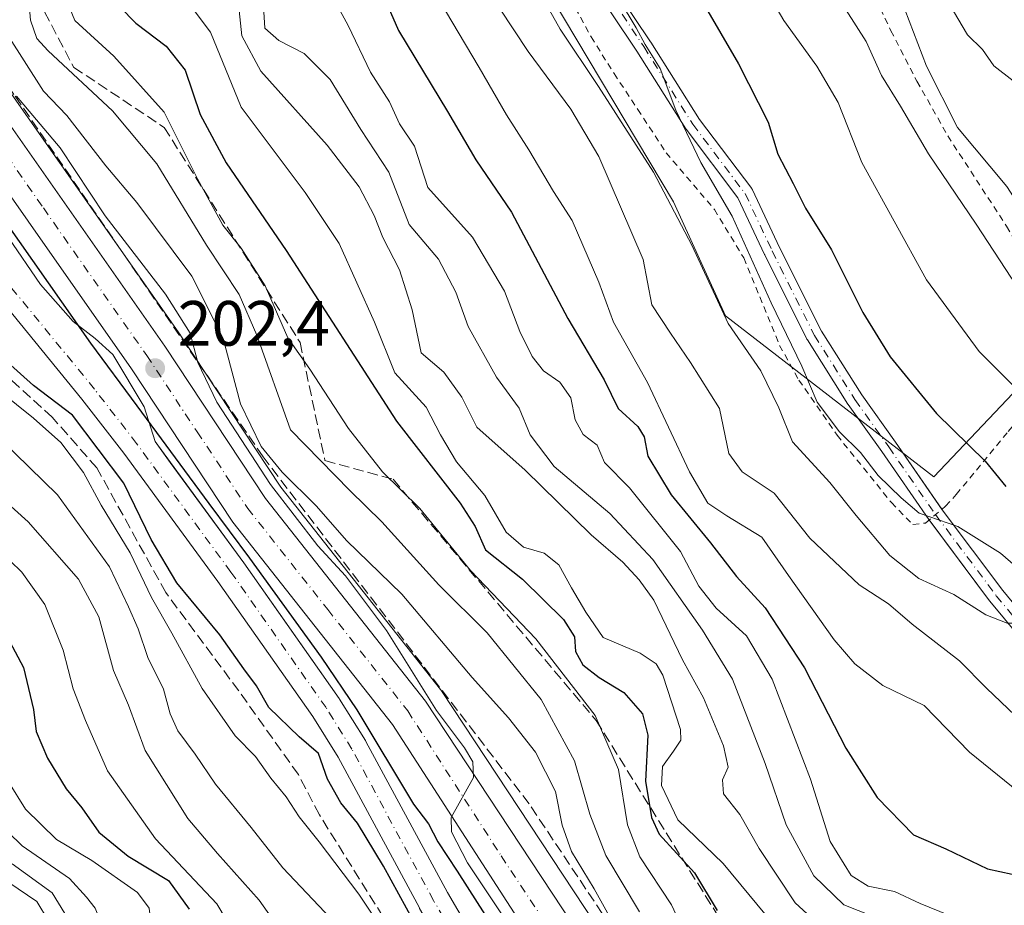
# Model space of a CAD drawing. Units: metres. Extents: x 579728 to 583161, y 4765911 to 4768265.
# Drawn here: x 581825 to 581979, y 4766802 to 4766940 of the extents above; entities that cross this region are included whole.
import ezdxf

# ---------------------------------------------------------------- set-up
doc = ezdxf.new("R2010")
doc.units = ezdxf.units.M
doc.header["$MEASUREMENT"] = 0
for name, pattern in [('DGN Style 2', [1.648017, 0.98881, -0.659207]), ('DGN Style 3', [2.307223, 1.648017, -0.659207]), ('DGN Style 4', [2.638475, 1.318413, -0.659207, 0.001648, -0.659207])]:
    doc.linetypes.add(name, pattern=pattern)
for name, color, linetype, lineweight in [('Alambrada', 7, 'DGN Style 2', 0), ('Arbolado forestal CxS', 92, 'Continuous', 0), ('Camino Cxs', 7, 'Continuous', 0), ('Camino eje', 30, 'DGN Style 4', 13), ('Carretera de calzada única Cxs', 7, 'Continuous', 13), ('Carretera de calzada única eje', 7, 'DGN Style 4', 0), ('Corriente artificial lineal', 4, 'DGN Style 3', 13), ('Corriente natural Cxs', 4, 'Continuous', 13), ('Corriente natural eje', 4, 'DGN Style 4', 0), ('Curva de nivel maestra', 30, 'Continuous', 30), ('Curva de nivel normal', 30, 'Continuous', 0), ('Núcleo urbano CxS', 7, 'Continuous', 0), ('Pastizal CxS', 92, 'Continuous', 0), ('Punto de cota en terreno', 7, 'Continuous', 0), ('Rótulo de punto de cota en terreno', 7, 'Continuous', 0), ('Suelo desnudo CxS', 253, 'Continuous', 0), ('Talud superficial', 30, 'DGN Style 3', 0)]:
    doc.layers.add(name, color=color, linetype=linetype, lineweight=lineweight)
doc.styles.add('Style-Arial', font='txt')

# ---------------------------------------------------------------- blocks, each defined once
blk = doc.blocks.new('5PATER')
at = {"layer": 'Punto de cota en terreno', "linetype": 'Continuous', "lineweight": 0}
h = blk.add_hatch(color=51, dxfattribs=at)
edge = h.paths.add_edge_path()
edge.add_ellipse((0, 0), major_axis=(-0.11, -0.111), ratio=0.999422, start_angle=0, end_angle=360)

msp = doc.modelspace()

# ---------------------------------------------------------------- linework, layer by layer
at = {"layer": 'Alambrada', "color": 7, "linetype": 'DGN Style 2', "lineweight": 0}
for points in [[(581932.3701, 4767040.5401, 310.2045), (581934.0401, 4767038.9301, 310.1637), (581937.0801, 4767030.7001, 312.1597), (581938.4801, 4767023.4201, 312.5715), (581941.2401, 4767006.9401, 309.3669), (581944.5701, 4766984.7701, 304.5988), (581946.2101, 4766977.1001, 301.1721), (581948.6001, 4766969.2601, 298.6853), (581953.8501, 4766954.0601, 297.6794), (581961.1201, 4766938.7001, 297.4147), (581965.2101, 4766930.7701, 295.4417), (581970.0401, 4766922.2201, 293.2476), (581979.2401, 4766908.0601, 294.5209), (581986.3701, 4766895.4201, 290.6206), (581989.2901, 4766888.9301, 289.3281)], [(581905.3701, 4766953.8201, 273.3317), (581914.1701, 4766937.7401, 272.707), (581917.7601, 4766931.9801, 272.8293), (581921.4801, 4766926.3801, 271.0224), (581925.9201, 4766919.5801, 269.6182), (581933.4801, 4766910.7001, 270.1933), (581938.0801, 4766903.1001, 272.9157), (581943.6901, 4766889.4101, 270.9255), (581946.6901, 4766883.9801, 272.2433), (581952.6901, 4766875.3401, 271.6531), (581961.2101, 4766864.7701, 275.3845), (581964.5701, 4766861.3401, 274.5821), (581966.5601, 4766861.5801, 272.5846), (581969.6901, 4766864.2201, 273.3231), (581971.3701, 4766866.0601, 275.2537), (581979.4801, 4766875.9001, 286.237), (581989.1201, 4766887.0201, 289.2358), (581989.2901, 4766888.9301, 289.3281)]]:
    msp.add_polyline3d(points, dxfattribs=at)
at = {"layer": 'Arbolado forestal CxS', "color": 92, "linetype": 'Continuous', "lineweight": 0}
for points in [[(581883.7593, 4767025.3963, 264.5086), (581878.1119, 4766998.7479, 260.0451), (581883.3995, 4766977.5969, 259.8491), (581902.4353, 4766953.2731, 265.5161), (581927.0727, 4766911.8991, 264.8852), (581935.2185, 4766894.0505, 264.3422), (581967.8469, 4766868.8099, 271.7685), (581988.8163, 4766890.9361, 285.2561), (582001.6311, 4766885.1129, 288.1097), (582026.0957, 4766878.1255, 291.9017), (582044.7349, 4766873.4661, 293.1135), (582027.2605, 4766855.9985, 280.4934), (582008.6203, 4766837.3663, 266.5907), (582008.6199, 4766814.0747, 258.8737), (582009.4039, 4766813.5707, 258.8214), (582085.5089, 4766810.5789, 256.9135)], [(581902.4353, 4766953.2731, 265.5161), (581927.0727, 4766911.8991, 264.8852), (581935.2185, 4766894.0505, 264.3422), (581967.8469, 4766868.8099, 271.7685), (581988.8163, 4766890.9361, 285.2561), (582001.6311, 4766885.1129, 288.1097), (582026.0957, 4766878.1255, 291.9017), (582044.7349, 4766873.4661, 293.1135), (582027.2605, 4766855.9985, 280.4934), (582008.6203, 4766837.3663, 266.5907), (582008.6199, 4766814.0747, 258.8737), (582009.4039, 4766813.5707, 258.8214), (582085.5089, 4766810.5789, 256.9135), (582071.4227, 4766800.5225, 247.7413), (582055.1105, 4766784.2171, 232.6933), (582037.3715, 4766781.9705, 234.4199), (582017.8253, 4766756.2643, 224.9576), (582027.1471, 4766724.8169, 205.9183)], [(581973.5733, 4766726.0799, 207.6247), (581963.2967, 4766736.4355, 207.8517), (581942.3523, 4766759.9633, 208.9933), (581927.0127, 4766780.3203, 208.7588), (581890.7445, 4766835.3119, 206.2765), (581890.5945, 4766835.5193, 206.2893), (581865.5929, 4766867.1801, 207.7695), (581849.9027, 4766890.9145, 204.0341), (581849.8573, 4766890.9813, 204.0219), (581816.5785, 4766938.4911, 204.9651), (581810.7285, 4766947.2955, 203.8082)], [(581810.7285, 4766947.2955, 203.8082), (581816.5785, 4766938.4911, 204.9651), (581849.8573, 4766890.9813, 204.0219), (581849.9027, 4766890.9145, 204.0341), (581865.5929, 4766867.1801, 207.7695), (581890.5945, 4766835.5193, 206.2893), (581890.7445, 4766835.3119, 206.2765), (581927.0127, 4766780.3203, 208.7588), (581942.3523, 4766759.9633, 208.9933), (581963.2967, 4766736.4355, 207.8517), (581973.5733, 4766726.0799, 207.6247), (581974.6903, 4766725.0871, 207.6567)], [(581818.476, 4766900.476, 197.4629), (581834.4344, 4766880.9923, 197.5561), (581840.9843, 4766872.5441, 198.2988), (581855.7283, 4766852.4432, 197.5904), (581870.5651, 4766831.279, 198.1172), (581874.5367, 4766824.9147, 198.5786), (581887.2796, 4766801.2835, 199.4747), (581887.3198, 4766801.212, 199.4815), (581899.9972, 4766779.6327, 199.4058), (581903.3109, 4766773.5137, 200.1505), (581904.34, 4766769.86, 200.3692), (581904.3937, 4766765.8024, 200.8987), (581906.398, 4766761.8368, 200.3392), (581908.0051, 4766759.4406, 200.4524), (581909.5151, 4766757.2879, 200.9358), (581910.0101, 4766756.4701, 201.1003), (581912.0129, 4766754.6217, 200.7533), (581925.4501, 4766742.2201, 201.1916), (581931.5601, 4766734.3001, 202.3303), (581934.4801, 4766731.7801, 202.3144), (581946.8001, 4766723.1801, 202.2776)], [(581818.476, 4766900.476, 197.4629), (581834.4344, 4766880.9923, 197.5561), (581840.9843, 4766872.5441, 198.2988), (581855.7283, 4766852.4432, 197.5904), (581870.5651, 4766831.279, 198.1172), (581874.5367, 4766824.9147, 198.5786), (581887.2796, 4766801.2835, 199.4747), (581887.3198, 4766801.212, 199.4815), (581899.9972, 4766779.6327, 199.4058), (581903.3109, 4766773.5137, 200.1505), (581904.34, 4766769.86, 200.3692), (581904.3937, 4766765.8024, 200.8987), (581906.398, 4766761.8368, 200.3392), (581908.0051, 4766759.4406, 200.4524), (581909.5151, 4766757.2879, 200.9358), (581910.0101, 4766756.4701, 201.1003), (581912.0129, 4766754.6217, 200.7533), (581925.4501, 4766742.2201, 201.1916), (581931.5601, 4766734.3001, 202.3303), (581934.4801, 4766731.7801, 202.3144), (581946.8001, 4766723.1801, 202.2776)]]:
    msp.add_polyline3d(points, dxfattribs=at)
at = {"layer": 'Camino Cxs', "color": 7, "linetype": 'Continuous', "lineweight": 0}
for points in [[(581915.5997, 4766948.7821, 270.7906), (581923.4989, 4766936.9333, 271.9769), (581923.5171, 4766936.9055, 271.9866), (581931.1603, 4766924.7813, 271.3319), (581939.3293, 4766913.9773, 272.0239), (581939.4183, 4766913.8433, 272.0279), (581939.4685, 4766913.7469, 272.0246), (581943.6953, 4766904.7651, 271.8057), (581950.2739, 4766891.6077, 272.1593), (581956.5697, 4766881.6397, 272.2886), (581961.8455, 4766874.2531, 272.2696), (581969.1739, 4766863.6539, 272.8533), (581978.6495, 4766850.9931, 270.8093), (581985.4867, 4766842.7095, 269.38)], [(581915.5997, 4766948.7821, 270.7906), (581923.4989, 4766936.9333, 271.9769), (581923.5171, 4766936.9055, 271.9866), (581931.1603, 4766924.7813, 271.3319), (581939.3293, 4766913.9773, 272.0239), (581939.4183, 4766913.8433, 272.0279), (581939.4685, 4766913.7469, 272.0246), (581943.6953, 4766904.7651, 271.8057), (581950.2739, 4766891.6077, 272.1593), (581956.5697, 4766881.6397, 272.2886), (581961.8455, 4766874.2531, 272.2696), (581969.1168, 4766863.7365, 272.8431)], [(581983.5071, 4766841.0233, 266.8564), (581976.6245, 4766849.3619, 269.5659), (581976.5863, 4766849.4105, 269.5884), (581967.0777, 4766862.1157, 272.1565), (581967.0493, 4766862.1553, 272.193), (581959.7183, 4766872.7583, 271.9925), (581954.4325, 4766880.1585, 271.6335), (581954.3911, 4766880.2199, 271.6334), (581948.0411, 4766890.2741, 271.3873), (581948.0143, 4766890.3183, 271.3832), (581947.9775, 4766890.3869, 271.378), (581941.3627, 4766903.6161, 271.5723), (581941.3493, 4766903.6441, 271.5761), (581937.1737, 4766912.5173, 270.9099), (581929.0531, 4766923.2573, 270.8383), (581928.9905, 4766923.3481, 270.8362), (581921.3265, 4766935.5049, 272.9393), (581913.3981, 4766947.3975, 270.2628)], [(581967.1231, 4766862.055, 272.0986), (581967.0777, 4766862.1157, 272.1565), (581967.0493, 4766862.1553, 272.193), (581959.7183, 4766872.7583, 271.9925), (581954.4325, 4766880.1585, 271.6335), (581954.3911, 4766880.2199, 271.6334), (581948.0411, 4766890.2741, 271.3873), (581948.0143, 4766890.3183, 271.3832), (581947.9775, 4766890.3869, 271.378), (581941.3627, 4766903.6161, 271.5723), (581941.3493, 4766903.6441, 271.5761), (581937.1737, 4766912.5173, 270.9099), (581929.0531, 4766923.2573, 270.8383), (581928.9905, 4766923.3481, 270.8362), (581921.3265, 4766935.5049, 272.9393), (581913.3981, 4766947.3975, 270.2628)], [(581969.1168, 4766863.7365, 272.8431), (581969.1739, 4766863.6539, 272.8533), (581978.6495, 4766850.9931, 270.8093), (581985.4867, 4766842.7095, 269.38), (581993.4783, 4766834.0241, 263.4452), (582004.3237, 4766823.1477, 262.5053), (582011.3941, 4766819.3487, 262.3957), (582017.1775, 4766816.9069, 261.442), (582027.6997, 4766814.6633, 260.7988), (582037.5649, 4766813.6573, 267.7931), (582042.4151, 4766813.4425, 265.769), (582055.6577, 4766814.5407, 258.769), (582055.7271, 4766814.5445, 258.7673), (582064.4421, 4766814.7995, 260.1967), (582064.4911, 4766814.8001, 260.2102), (582074.0619, 4766814.6399, 261.9365), (582074.1663, 4766814.6339, 261.9473), (582082.3663, 4766813.8339, 260.0991), (582082.4659, 4766813.8203, 260.0429), (582082.5709, 4766813.7973, 260.0206), (582091.6909, 4766811.3973, 261.2987), (582091.8129, 4766811.3587, 261.3382), (582108.7009, 4766804.9557, 262.3879)], [(581983.5071, 4766841.0233, 266.8564), (581976.6245, 4766849.3619, 269.5659), (581976.5863, 4766849.4105, 269.5884), (581967.1231, 4766862.055, 272.0986)]]:
    msp.add_polyline3d(points, dxfattribs=at)
at = {"layer": 'Camino eje', "color": 30, "linetype": 'DGN Style 4', "lineweight": 13}
msp.add_polyline3d([(581914.4797, 4766948.1185, 270.4677), (581922.4173, 4766936.2121, 272.2344), (581930.0901, 4766924.0413, 271.06), (581938.2923, 4766913.1933, 271.417), (581942.5255, 4766904.1975, 271.2702), (581949.1401, 4766890.9683, 271.7485), (581955.4903, 4766880.9141, 271.9403), (581960.7819, 4766873.5057, 272.0856), (581968.1185, 4766862.8945, 272.1391), (581977.6271, 4766850.1893, 269.6631), (581984.5063, 4766841.8549, 267.949), (581992.5393, 4766833.1247, 263.0476), (582003.5389, 4766822.0935, 261.9203), (582010.8323, 4766818.1747, 262.0199), (582016.7855, 4766815.6611, 261.6867), (582027.4975, 4766813.3771, 260.3013), (582037.4701, 4766812.3601, 269.1598), (582042.4401, 4766812.1401, 267.0091), (582055.7651, 4766813.2451, 258.3345), (582064.4801, 4766813.5001, 260.0997), (582074.0401, 4766813.3401, 262.3076), (582082.2401, 4766812.5401, 259.5559), (582091.3601, 4766810.1401, 261.1693), (582108.2401, 4766803.7401, 262.0847)], dxfattribs=at)
at = {"layer": 'Carretera de calzada única Cxs', "color": 7, "linetype": 'Continuous', "lineweight": 13}
for points in [[(581912.3801, 4766784.5701, 206.2291), (581883.0901, 4766830.0001, 205.7868), (581858.0401, 4766861.7201, 203.2635), (581842.1801, 4766885.7201, 201.534), (581809.7801, 4766932.0201, 200.1648), (581802.8301, 4766942.3401, 200.1379), (581795.7801, 4766955.2301, 204.9995), (581782.7401, 4766981.9101, 199.6373), (581772.3001, 4767004.6001, 199.9004), (581762.9301, 4767024.0001, 200.7541), (581760.3501, 4767028.8101, 200.5546), (581757.8001, 4767032.0401, 199.7403), (581753.7501, 4767035.7301, 199.7305), (581749.0701, 4767038.5901, 199.7008), (581707.6501, 4767051.5601, 201.3471), (581665.7101, 4767066.2601, 201.7023), (581646.4701, 4767073.2601, 200.6915), (581633.3401, 4767078.8801, 203.8579)], [(581808.1601, 4766945.7401, 204.333), (581814.1001, 4766936.8001, 205.3697), (581847.4001, 4766889.2601, 209.5765), (581863.1601, 4766865.4201, 206.345), (581888.2401, 4766833.6601, 207.1996), (581924.5601, 4766778.5901, 207.9817), (581940.0301, 4766758.0601, 208.2079), (581961.1101, 4766734.3801, 207.7122), (581971.5101, 4766723.9001, 207.6489), (581973.2201, 4766722.3801, 207.6347), (581968.8705, 4766722.1405, 207.2338), (581964.6901, 4766721.9201, 206.7776), (581956.5201, 4766730.0601, 207.5325), (581944.4601, 4766742.6401, 207.7013), (581920.9601, 4766772.3901, 206.3701), (581912.3801, 4766784.5701, 206.2291), (581883.0901, 4766830.0001, 205.7868), (581858.0401, 4766861.7201, 203.2635), (581842.1801, 4766885.7201, 201.534), (581809.7801, 4766932.0201, 200.1648), (581802.8301, 4766942.3401, 200.1379)], [(581808.1601, 4766945.7401, 204.333), (581814.1001, 4766936.8001, 205.3697), (581847.4001, 4766889.2601, 209.5765), (581863.1601, 4766865.4201, 206.345), (581888.2401, 4766833.6601, 207.1996), (581924.5601, 4766778.5901, 207.9817), (581940.0301, 4766758.0601, 208.2079), (581961.1101, 4766734.3801, 207.7122), (581971.5101, 4766723.9001, 207.6489), (581973.2201, 4766722.3801, 207.6347)]]:
    msp.add_polyline3d(points, dxfattribs=at)
at = {"layer": 'Carretera de calzada única eje', "color": 7, "linetype": 'DGN Style 4', "lineweight": 0}
msp.add_polyline3d([(581805.2801, 4766944.3501, 201.6755), (581808.2601, 4766939.8801, 201.3595), (581811.7301, 4766934.7201, 201.3021), (581828.3801, 4766910.9501, 204.5023), (581844.5801, 4766887.8001, 204.5109), (581852.4601, 4766875.8801, 204.587), (581860.3901, 4766863.8801, 203.997), (581872.9201, 4766848.0201, 204.353), (581885.4501, 4766832.1401, 205.3338), (581900.1001, 4766809.4201, 205.5022), (581918.2601, 4766781.8901, 206.6404), (581922.5501, 4766775.8001, 206.7244), (581930.2801, 4766765.5301, 207.0758), (581942.0301, 4766750.6601, 207.4086), (581952.5701, 4766738.8201, 207.6485), (581958.6001, 4766732.5301, 207.7329), (581963.8001, 4766727.2901, 207.7625), (581968.8705, 4766722.1405, 207.2338)], dxfattribs=at)
at = {"layer": 'Corriente artificial lineal', "color": 4, "linetype": 'DGN Style 3', "lineweight": 13}
msp.add_polyline3d([(581916.7409, 4766757.0481, 200.2822), (581910.9573, 4766754.08, 201.4303), (581908.4173, 4766756.0644, 201.8347), (581903.6901, 4766761.1001, 202.4496), (581886.4531, 4766792.1002, 203.9298), (581871.613, 4766815.8729, 202.5028), (581868.3204, 4766822.1687, 201.8636), (581858.9893, 4766835.2803, 201.2291), (581847.5592, 4766850.6791, 201.9456), (581836.7642, 4766870.2054, 202.2364), (581829.7792, 4766878.1429, 201.7374), (581821.7463, 4766885.4693, 200.63), (581798.4001, 4766913.8701, 202.9098), (581788.5001, 4766929.7201, 199.7305), (581780.0801, 4766940.4501, 201.8837)], dxfattribs=at)
at = {"layer": 'Corriente natural Cxs', "color": 4, "linetype": 'Continuous', "lineweight": 13}
for points in [[(581908.0051, 4766759.4406, 200.4524), (581906.398, 4766761.8368, 200.3392), (581904.3937, 4766765.8024, 200.8987), (581904.34, 4766769.86, 200.3692), (581903.3109, 4766773.5137, 200.1505), (581899.9972, 4766779.6327, 199.4058), (581887.3198, 4766801.212, 199.4815), (581887.2796, 4766801.2835, 199.4747), (581874.5367, 4766824.9147, 198.5786), (581870.5651, 4766831.279, 198.1172), (581855.7283, 4766852.4432, 197.5904), (581840.9843, 4766872.5441, 198.2988), (581834.4344, 4766880.9923, 197.5561), (581818.476, 4766900.476, 197.4629), (581818.4185, 4766900.5489, 197.4553), (581815.3985, 4766904.5289, 197.3906), (581815.2482, 4766904.7508, 197.3829), (581805.3179, 4766921.2482, 196.7959), (581797.3343, 4766932.4491, 196.416), (581797.2789, 4766932.53, 196.4176), (581792.7189, 4766939.49, 196.0011), (581792.6507, 4766939.6004, 195.991), (581788.1679, 4766947.2853, 196.0688)], [(581796.936, 4766942.1773, 196.1101), (581801.4356, 4766935.3095, 196.8015), (581809.4459, 4766924.0711, 197.1349), (581809.552, 4766923.9094, 197.1125), (581816.5966, 4766912.206, 196.535), (581822.8819, 4766906.3732, 197.0953), (581827.909, 4766898.9648, 196.7981), (581833.0684, 4766893.144, 197.2496), (581836.508, 4766890.4982, 197.999), (581839.2861, 4766887.9846, 198.7862), (581844.1809, 4766879.7825, 198.5152), (581845.8705, 4766874.3364, 198.5638), (581859.7916, 4766855.357, 200.4423), (581874.6972, 4766834.0952, 199.3739), (581874.771, 4766833.9836, 199.3997), (581878.821, 4766827.4936, 199.1121), (581878.8652, 4766827.4201, 199.1317), (581878.9006, 4766827.3567, 199.1462), (581891.6591, 4766803.6965, 198.3264), (581904.2843, 4766782.2059, 198.8126), (581908.5609, 4766775.2434, 198.9766), (581912.0856, 4766771.5129, 199.1397)], [(581822.8819, 4766906.3732, 197.0953), (581827.909, 4766898.9648, 196.7981), (581833.0684, 4766893.144, 197.2496), (581836.508, 4766890.4982, 197.999), (581839.2861, 4766887.9846, 198.7862), (581844.1809, 4766879.7825, 198.5152), (581845.8705, 4766874.3364, 198.5638), (581859.7916, 4766855.357, 200.4423), (581874.6972, 4766834.0952, 199.3739), (581874.771, 4766833.9836, 199.3997), (581878.821, 4766827.4936, 199.1121), (581878.8652, 4766827.4201, 199.1317), (581878.9006, 4766827.3567, 199.1462), (581891.6591, 4766803.6965, 198.3264), (581904.2843, 4766782.2059, 198.8126)], [(581887.2796, 4766801.2835, 199.4747), (581874.5367, 4766824.9147, 198.5786), (581870.5651, 4766831.279, 198.1172), (581855.7283, 4766852.4432, 197.5904), (581840.9843, 4766872.5441, 198.2988), (581834.4344, 4766880.9923, 197.5561), (581818.476, 4766900.476, 197.4629)]]:
    msp.add_polyline3d(points, dxfattribs=at)
at = {"layer": 'Corriente natural eje', "color": 4, "linetype": 'DGN Style 4', "lineweight": 0}
msp.add_polyline3d([(581914.2589, 4766760.7464, 199.286), (581912.8274, 4766762.8684, 198.659), (581907.9201, 4766771.5101, 198.6163), (581902.1401, 4766780.9201, 198.4639), (581889.4801, 4766802.4701, 198.5283), (581876.7001, 4766826.1701, 198.2496), (581872.6501, 4766832.6601, 197.7881), (581857.7601, 4766853.9001, 198.3107), (581842.9801, 4766874.0501, 197.2166), (581836.3901, 4766882.5501, 196.4053), (581820.4101, 4766902.0601, 196.8213), (581817.3901, 4766906.0401, 196.7748), (581807.4101, 4766922.6201, 196.5003), (581799.3701, 4766933.9001, 196.3768), (581794.8101, 4766940.8601, 195.9412)], dxfattribs=at)
at = {"layer": 'Curva de nivel maestra', "color": 30, "linetype": 'Continuous', "lineweight": 30, "flags": 128}
for points, elevation in [([(581875.73, 4766957.7001), (581884.03, 4766938.7501), (581891.67, 4766926.0301), (581896.1, 4766918.4801), (581901.72, 4766910.2901), (581910.5, 4766893.6401), (581916.2, 4766884.0301), (581918.43, 4766879.5301), (581921.47, 4766876.7001), (581922.49, 4766875.0801), (581923.05, 4766872.0701), (581926.71, 4766865.9901), (581932.86, 4766858.4701), (581936.92, 4766853.1901), (581941.42, 4766848.3201), (581947.61, 4766838.8701), (581954.04, 4766826.3001), (581958.96, 4766818.6001), (581964.66, 4766812.7301), (581969.75, 4766810.5401), (581976.26, 4766807.4101), (581980.1, 4766806.5901)], 250), ([(581923.77, 4766956.7001), (581937.28, 4766933.5301), (581941.91, 4766924.3701), (581943.42, 4766919.3601), (581945.84, 4766914.7901), (581947.73, 4766910.9001), (581951.84, 4766904.3701), (581956.73, 4766894.5801), (581960.99, 4766887.6001), (581968.29, 4766878.7601), (581975.88, 4766871.2601), (581979.14, 4766867.2801)], 275), ([(581837.89, 4766945.0001), (581842.87, 4766939.8601), (581847.6, 4766936.2901), (581850.57, 4766932.5101), (581852.96, 4766925.5601), (581856.99, 4766918.0101), (581866.43, 4766904.2801), (581883.69, 4766877.5301), (581893.67, 4766864.6701), (581896.03, 4766861.0201), (581897.63, 4766857.3801), (581903.43, 4766852.7801), (581909.87, 4766846.4801), (581911.55, 4766843.7501), (581911.72, 4766841.4501), (581912.86, 4766839.3601), (581915.42, 4766837.3701), (581919.32, 4766835.0201), (581922.2, 4766831.6801), (581923.08, 4766828.3501), (581922.68, 4766821.1601), (581923.64, 4766815.4401), (581924.84, 4766812.8401), (581930.36, 4766806.7801), (581933.93, 4766800.8901)], 225), ([(581813.39, 4766921.6101), (581835.78, 4766889.7301), (581843.01, 4766879.9601), (581854.3182, 4766864.6239), (581860.6682, 4766856.0514), (581871.9, 4766840.5701), (581877.46, 4766832.3001), (581886.33, 4766817.5301), (581888.7, 4766814.4601), (581890.19, 4766811.6501), (581893.2, 4766807.0601), (581899.07, 4766797.7901)], 200), ([(581886.4651, 4766799.0601), (581881.66, 4766807.8501), (581877.6, 4766814.5601), (581874.98, 4766817.7301), (581872.9, 4766821.4701), (581871.47, 4766825.4801), (581868.47, 4766828.0901), (581863.72, 4766832.6701), (581861.77, 4766836.0501), (581859.76, 4766838.7301), (581856.02, 4766844.0601), (581849.31, 4766852.2201), (581845.27, 4766859.0201), (581840.97, 4766867.8001), (581832.97, 4766878.4901), (581826.82, 4766883.1101), (581822.75, 4766886.7901)], 200), ([(581822.22, 4766844.6601), (581825.29, 4766838.9701), (581826.84, 4766832.3901), (581827.28, 4766828.9001), (581829.01, 4766824.7701), (581831.98, 4766819.9601), (581834.39, 4766816.9601), (581837.05, 4766813.1501), (581841.66, 4766809.4101), (581847.96, 4766805.6001), (581851.2, 4766801.1001)], 225)]:
    msp.add_lwpolyline(points, dxfattribs=dict(at, elevation=elevation))
at = {"layer": 'Curva de nivel normal', "color": 30, "linetype": 'Continuous', "lineweight": 0, "flags": 128}
for points, elevation in [([(582106.76, 4766839.87), (582096.77, 4766838.96), (582078.74, 4766842.28), (582068, 4766845.68), (582047.44, 4766851.12), (582033.71, 4766855), (582022.67, 4766856.92), (582009.52, 4766860.38), (582005.08, 4766861.32), (582003.46, 4766862.06), (582000.17, 4766863.13), (581995.74, 4766865.36), (581993.65, 4766867.72), (581991.38, 4766871.69), (581985.76, 4766877.3), (581980.58, 4766882.81), (581974.93, 4766888.46), (581966.71, 4766899.65), (581956.55, 4766918.08), (581952.86, 4766927.47), (581949.54, 4766933.15), (581944.36, 4766940.31), (581932.89, 4766959.84)], 280), ([(582003.863, 4766836.9679), (581998.7, 4766839.52), (581991.42, 4766841.02), (581986.84, 4766842.78), (581984.43, 4766844.54), (581982.61, 4766845.91), (581979.31, 4766845.87), (581975.99, 4766847.18), (581970.98, 4766850.36), (581965.48, 4766852.89), (581960.98, 4766856.5), (581955.66, 4766862.76), (581951.57, 4766867.93), (581945.73, 4766874.3), (581943.57, 4766879.61), (581940.73, 4766885.43), (581935.63, 4766892.82), (581929.94, 4766905.12), (581923.92, 4766916.54), (581915.35, 4766929.97), (581909.32, 4766938.94), (581899.3, 4766956.83)], 265), ([(581871.39, 4766948.3), (581876.13, 4766939.53), (581879.6, 4766932.23), (581882.6, 4766927.56), (581884.14, 4766924.09), (581886.51, 4766920.6), (581888.62, 4766914.15), (581895.6, 4766906.36), (581900.61, 4766897.89), (581902.99, 4766891.6), (581904.94, 4766887.65), (581906.74, 4766885.42), (581909.29, 4766883.67), (581911.01, 4766881.21), (581911.69, 4766877.72), (581912.95, 4766875.47), (581915.14, 4766873.8), (581916.28, 4766871.07), (581920.18, 4766867.09), (581928.19, 4766857.1), (581931.03, 4766851.68), (581933.75, 4766848.26), (581938.51, 4766843.93), (581942.55, 4766837.14), (581948.51, 4766821.45), (581951.61, 4766811.71), (581954.89, 4766806.35), (581957.58, 4766804.69), (581961.69, 4766803.84), (581965.71, 4766801.98), (581970.2, 4766800.14)], 245), ([(581825.82, 4766947.24), (581826.36, 4766940.34), (581827.38, 4766937.49), (581829.14, 4766935.56), (581839.19, 4766926.14), (581846.14, 4766917.82), (581853.93, 4766905.08), (581859.05, 4766897.36), (581861.82, 4766891.01), (581867.07, 4766876.16), (581876.39, 4766866.67), (581881.39, 4766861.76), (581890.3, 4766851.92), (581897.88, 4766844.37), (581906.34, 4766833.94), (581911.55, 4766824.34), (581913.96, 4766815.96), (581916.47, 4766809.5), (581921.74, 4766800.66)], 215), ([(581849.14, 4766945.74), (581854.56, 4766938.46), (581859.37, 4766926.72), (581869.4, 4766913.36), (581874.71, 4766905.39), (581880.25, 4766893.06), (581883.45, 4766885.08), (581888.32, 4766879.72), (581890.6, 4766875.39), (581893.09, 4766871.16), (581897.53, 4766865.9), (581900.85, 4766860.13), (581903.56, 4766857.78), (581906.8, 4766856.86), (581909.14, 4766855.04), (581911.1, 4766851.45), (581913.34, 4766847.64), (581916.04, 4766843.64), (581921.88, 4766841.17), (581924.38, 4766839.51), (581925.39, 4766837.76), (581928.17, 4766829.26), (581928.2, 4766827.54), (581927.1, 4766825.86), (581925.37, 4766823.43), (581925.2, 4766820.47), (581927.78, 4766815.08), (581934.85, 4766808.26), (581942.9, 4766798.53)], 230), ([(581889.2, 4766945.48), (581896.65, 4766932.93), (581900.92, 4766925.54), (581904.44, 4766920.06), (581908.26, 4766913.49), (581911.21, 4766908.97), (581915.36, 4766899.31), (581917.66, 4766893.02), (581922.99, 4766883.6), (581929.57, 4766869.6), (581932.43, 4766864.71), (581935.43, 4766862.71), (581940.91, 4766859.37), (581945.1, 4766853.36), (581952.22, 4766843.3), (581955.5, 4766839.51), (581959.86, 4766836.13), (581966.36, 4766832.97), (581973.43, 4766825.7), (581982.2, 4766818.58)], 255), ([(581980.6, 4766831.41), (581976.12, 4766835.7), (581971.88, 4766840.01), (581964.43, 4766845.75), (581960.75, 4766848.93), (581956.17, 4766851.91), (581948.43, 4766859.22), (581942.84, 4766866.26), (581937.82, 4766869.6), (581935.72, 4766872.47), (581934.29, 4766879.51), (581929.72, 4766886.73), (581926.6, 4766891.3), (581923.68, 4766895.78), (581922.34, 4766902.86), (581915.4, 4766918.98), (581910.98, 4766926.41), (581904.29, 4766935.44), (581897.58, 4766945.69)], 260), ([(581932.71, 4766788.98), (581926.76, 4766801.76), (581921.82, 4766809.27), (581919.89, 4766814.31), (581918.48, 4766822.96), (581914.81, 4766831.42), (581905.5, 4766843.44), (581895.27, 4766854.12), (581887.32, 4766863.84), (581881.52, 4766869.6), (581876.18, 4766876.36), (581870.14, 4766885.67), (581866.69, 4766890.61), (581863.1, 4766898.71), (581859.38, 4766904.65), (581856.49, 4766908.26), (581852.52, 4766915.52), (581847.31, 4766925.93), (581839.43, 4766934.72), (581833.33, 4766940.28), (581831.5, 4766944.79)], 220), ([(581858.93, 4766942.84), (581859.46, 4766937.89), (581862.43, 4766932.34), (581872.82, 4766920.78), (581877.84, 4766914.22), (581880.19, 4766909.74), (581881.53, 4766906.31), (581884.16, 4766901.26), (581886.16, 4766894.99), (581887.54, 4766888.26), (581891.11, 4766885.19), (581893.95, 4766881.31), (581896.28, 4766876.58), (581903.84, 4766869.85), (581914.17, 4766859.74), (581919.15, 4766855.43), (581921.72, 4766852.67), (581924, 4766849.48), (581928.51, 4766840.17), (581931.77, 4766834.21), (581934.91, 4766826.68), (581935.62, 4766823.35), (581934.73, 4766821.35), (581934.9, 4766819.14), (581937.49, 4766815.9), (581940.47, 4766810.6), (581946.15, 4766802.1), (581949.9, 4766798.66)], 235), ([(581918.6, 4766943.55), (581921.22, 4766939.17), (581922.62, 4766936.56), (581924.97, 4766932.79), (581927.46, 4766926.23), (581931.36, 4766918.05), (581936.24, 4766909.66), (581942.39, 4766896.08), (581947.18, 4766886.16), (581949.56, 4766880.5), (581953.06, 4766875.87), (581956.36, 4766872.64), (581959.12, 4766869.03), (581962.74, 4766865.55), (581965.53, 4766863.11), (581971.59, 4766861.06), (581978.29, 4766856.86), (581982.99, 4766852.79)], 270), ([(582111.1, 4766868.23), (582099.23, 4766867.94), (582072.92, 4766872.29), (582053.23, 4766876.83), (582047.35, 4766877.62), (582043.18, 4766877.12), (582040.29, 4766877.9), (582035.34, 4766880.65), (582030.5, 4766882.57), (582022.79, 4766888.76), (582011.54, 4766899.45), (582002.46, 4766909.63), (581998.84, 4766913.43), (581996.29, 4766917.91), (581991.52, 4766924.13), (581988.05, 4766926.33), (581984.46, 4766926.74), (581982.16, 4766928.44), (581980.25, 4766930.87), (581977.24, 4766933.18), (581975.47, 4766935.75), (581973.1, 4766938.04), (581970.27, 4766942.89)], 295), ([(581862.91, 4766941.64), (581863.09, 4766939.12), (581865.26, 4766937.17), (581869.22, 4766935.12), (581873.3, 4766931.05), (581878.1, 4766923.21), (581882.5, 4766916.54), (581885.65, 4766908.33), (581890.29, 4766902.92), (581892.99, 4766897.76), (581894.93, 4766892.38), (581899.36, 4766884.41), (581902.91, 4766879.55), (581904.61, 4766875.38), (581908.38, 4766870.45), (581917.11, 4766863.07), (581923.86, 4766855.85), (581931.62, 4766844.78), (581936.34, 4766837.13), (581941.42, 4766823.9), (581944.7, 4766814.3), (581949.03, 4766806.31), (581953.77, 4766801.78), (581960.5, 4766799.12)], 240), ([(581954.14, 4766941.9), (581957.24, 4766937.03), (581959.63, 4766931.69), (581962.64, 4766926.86), (581967.02, 4766919.39), (581974.46, 4766908.41), (581980, 4766899.94), (581985.88, 4766892.74), (581991.33, 4766887.28), (581998.81, 4766878.42), (582002.25, 4766872.95), (582007.22, 4766870.08), (582014.34, 4766867.84), (582025.49, 4766863.63), (582033.2, 4766862.13), (582038.3, 4766862.24), (582044.17, 4766861.44), (582053.98, 4766858.92), (582068.74, 4766855.35), (582081.03, 4766851.64), (582086.31, 4766849.91), (582092.49, 4766849.09), (582097.58, 4766847.84), (582103.39, 4766848.23)], 285), ([(582103.54, 4766857.22), (582093.53, 4766857.48), (582080.7, 4766860.12), (582069.99, 4766863.19), (582049.68, 4766868.11), (582033.32, 4766871.02), (582027.27, 4766872.41), (582024.44, 4766872.64), (582022.5, 4766874.09), (582018.03, 4766878.3), (581993.69, 4766897.19), (581989.11, 4766900.83), (581987.09, 4766903.37), (581984.4, 4766906.35), (581979.28, 4766914.28), (581971.58, 4766923.52), (581966.68, 4766933.15), (581963.3, 4766942.04)], 290), ([(581917.24, 4766799.56), (581914.66, 4766804.26), (581911.12, 4766810.15), (581909.64, 4766814.24), (581908.6, 4766819.51), (581905.44, 4766825.68), (581901.24, 4766831.08), (581895.55, 4766837.39), (581884.53, 4766850.46), (581875.87, 4766858.83), (581871.16, 4766864.23), (581865.79, 4766869.54), (581862.48, 4766873.56), (581859.28, 4766880.23), (581856.52, 4766890.47), (581851.64, 4766900.26), (581843.04, 4766911.77), (581838.15, 4766917.52), (581832.07, 4766925.44), (581828.41, 4766929.22), (581822.7, 4766938.17)], 210), ([(581824.2, 4766928.46), (581831.03, 4766920.35), (581838.07, 4766909.69), (581847.5, 4766897.42), (581851.36, 4766891.3), (581852.56, 4766886.75), (581855.55, 4766880.51), (581863.97, 4766867.6), (581871.38, 4766858.01), (581875.7, 4766853.32), (581882.13, 4766844.75), (581889.94, 4766832.22), (581894.34, 4766826.35), (581895.66, 4766824.18), (581895.73, 4766821.73), (581892.24, 4766815.46), (581892.31, 4766813.22), (581894.8, 4766808.36), (581902.2, 4766797.23)], 205), ([(581882.59, 4766796.21), (581877.78, 4766803.42), (581871.59, 4766811.66), (581868.43, 4766815.54), (581866.43, 4766818.68), (581864.03, 4766821.6), (581861.63, 4766824.99), (581858.41, 4766828.24), (581853.23, 4766835.66), (581848.53, 4766844.35), (581845.3, 4766849.92), (581841.98, 4766856.9), (581837.44, 4766864.39), (581834.65, 4766869.47), (581831.13, 4766874.19), (581826.86, 4766878.01), (581819.06, 4766884.2)], 205), ([(581821.75, 4766874.59), (581830.58, 4766866.02), (581838.72, 4766854.71), (581841.7, 4766848.44), (581843.23, 4766845), (581844.73, 4766840.53), (581847.21, 4766835.56), (581848.22, 4766831.68), (581849.45, 4766829.02), (581852.17, 4766825.35), (581855.34, 4766820.68), (581860.91, 4766813.9), (581865.87, 4766807.56), (581874.33, 4766798.62)], 210), ([(581925.87, 4766723.97), (581920.81, 4766729.79), (581908.77, 4766738.07), (581902.11, 4766743.3), (581899.62, 4766745.91), (581897.18, 4766747.88), (581895.01, 4766751.02), (581892.77, 4766753.27), (581889.93, 4766755.67), (581888.58, 4766759.7), (581885.84, 4766764.64), (581882.5, 4766767.66), (581876.87, 4766775.82), (581867.72, 4766794.66), (581862.2, 4766802.48), (581855.68, 4766809.8), (581851, 4766815.28), (581844.34, 4766825.97), (581841.7, 4766833.03), (581839.38, 4766838.5), (581837.05, 4766846.88), (581833.89, 4766852.81), (581826.01, 4766861.77), (581817.36, 4766869.56)], 215), ([(581918.9, 4766728.06), (581905.07, 4766736.05), (581890.9, 4766746.06), (581885.42, 4766751.16), (581882.7, 4766754.05), (581880.15, 4766759.06), (581877.12, 4766763.43), (581873.43, 4766766.63), (581871.38, 4766769.56), (581871.04, 4766773.88), (581868.8, 4766780.07), (581862.71, 4766789.9), (581855.57, 4766801.94), (581845.92, 4766812.12), (581838.42, 4766822.74), (581834.99, 4766830.66), (581833.06, 4766835.58), (581831.5, 4766841.66), (581828.63, 4766848.83), (581824.99, 4766853.88), (581821.3, 4766857.42)], 220), ([(581903.05, 4766726.78), (581896.75, 4766730.68), (581882.22, 4766739.83), (581870.02, 4766749.29), (581863.93, 4766753.87), (581855.41, 4766757.69), (581853.83, 4766758.87), (581853.34, 4766762.29), (581855.58, 4766771.53), (581855.65, 4766778.26), (581852.86, 4766784.14), (581848.06, 4766791.67), (581845.33, 4766798.27), (581844.98, 4766801.23), (581843.11, 4766803.72), (581835.99, 4766808.69), (581830.42, 4766811.99), (581825.59, 4766816.76), (581822.92, 4766821.04)], 230), ([(581820.57, 4766815.35), (581825.06, 4766811.02), (581832.47, 4766805.92), (581835.15, 4766802.98), (581836.48, 4766801.25), (581837.4, 4766799.07), (581839.67, 4766795.33), (581843, 4766789.43), (581846.94, 4766783.14), (581849.28, 4766776.4), (581848.49, 4766770.71), (581843.07, 4766761.97), (581834.83, 4766753.1), (581835.27, 4766751.39), (581837.62, 4766750.28), (581839.09, 4766749.18), (581842.37, 4766748.63), (581850.26, 4766749.36), (581855.76, 4766748.46), (581858.68, 4766747.26), (581863.33, 4766745.14), (581875.37, 4766736.94), (581883.59, 4766731.73), (581890.9, 4766722.32)], 235), ([(581823.5, 4766808.2), (581829.74, 4766803.63), (581834.14, 4766796.49), (581835.02, 4766792.98), (581836.04, 4766789.75), (581838.48, 4766784.79), (581840.68, 4766777.68), (581839.72, 4766770.94), (581834.97, 4766763.18), (581828.43, 4766755.84), (581820.66, 4766748.3)], 240), ([(581822.97, 4766805.25), (581827.34, 4766802.29), (581829.21, 4766799.24), (581830.19, 4766795.37), (581830.09, 4766790.02), (581831.43, 4766780.48), (581831.72, 4766774.33), (581830.54, 4766769.85), (581826.14, 4766764.39), (581817.37, 4766756.83)], 245)]:
    msp.add_lwpolyline(points, dxfattribs=dict(at, elevation=elevation))
at = {"layer": 'Núcleo urbano CxS', "color": 7, "linetype": 'Continuous', "lineweight": 0}
for points in [[(581810.7285, 4766947.2955, 203.8082), (581816.5785, 4766938.4911, 204.9651), (581849.8573, 4766890.9813, 204.0219), (581849.9027, 4766890.9145, 204.0341), (581865.5929, 4766867.1801, 207.7695), (581890.5945, 4766835.5193, 206.2893), (581890.7445, 4766835.3119, 206.2765), (581927.0127, 4766780.3203, 208.7588), (581942.3523, 4766759.9633, 208.9933), (581963.2967, 4766736.4355, 207.8517), (581973.5733, 4766726.0799, 207.6247)], [(581810.7285, 4766947.2955, 203.8082), (581816.5785, 4766938.4911, 204.9651), (581849.8573, 4766890.9813, 204.0219), (581849.9027, 4766890.9145, 204.0341), (581865.5929, 4766867.1801, 207.7695), (581890.5945, 4766835.5193, 206.2893), (581890.7445, 4766835.3119, 206.2765), (581927.0127, 4766780.3203, 208.7588), (581942.3523, 4766759.9633, 208.9933), (581963.2967, 4766736.4355, 207.8517), (581973.5733, 4766726.0799, 207.6247), (581974.6903, 4766725.0871, 207.6567)], [(581904.2843, 4766782.2059, 198.8126), (581891.6591, 4766803.6965, 198.3264), (581878.9006, 4766827.3567, 199.1462), (581878.8652, 4766827.4201, 199.1317), (581878.821, 4766827.4936, 199.1121), (581874.771, 4766833.9836, 199.3997), (581874.6972, 4766834.0952, 199.3739), (581864.1324, 4766849.1652, 200.024), (581859.7916, 4766855.357, 200.4423), (581848.2575, 4766871.0821, 198.8807), (581845.8705, 4766874.3364, 198.5638), (581844.1809, 4766879.7825, 198.5152), (581839.2861, 4766887.9846, 198.7862), (581836.508, 4766890.4982, 197.999), (581833.0684, 4766893.144, 197.2496), (581827.909, 4766898.9648, 196.7981), (581822.8819, 4766906.3732, 197.0953)], [(581822.8819, 4766906.3732, 197.0953), (581827.909, 4766898.9648, 196.7981), (581833.0684, 4766893.144, 197.2496), (581836.508, 4766890.4982, 197.999), (581839.2861, 4766887.9846, 198.7862), (581844.1809, 4766879.7825, 198.5152), (581845.8705, 4766874.3364, 198.5638), (581848.2575, 4766871.0821, 198.8807), (581859.7916, 4766855.357, 200.4423), (581864.1324, 4766849.1652, 200.024), (581874.6972, 4766834.0952, 199.3739), (581874.771, 4766833.9836, 199.3997), (581878.821, 4766827.4936, 199.1121), (581878.8652, 4766827.4201, 199.1317), (581878.9006, 4766827.3567, 199.1462), (581891.6591, 4766803.6965, 198.3264), (581904.2843, 4766782.2059, 198.8126)]]:
    msp.add_polyline3d(points, dxfattribs=at)
at = {"layer": 'Pastizal CxS', "color": 92, "linetype": 'Continuous', "lineweight": 0}
for points in [[(581883.7593, 4767025.3963, 264.5086), (581878.1119, 4766998.7479, 260.0451), (581883.3995, 4766977.5969, 259.8491), (581902.4353, 4766953.2731, 265.5161), (581927.0727, 4766911.8991, 264.8852), (581935.2185, 4766894.0505, 264.3422), (581967.8469, 4766868.8099, 271.7685), (581988.8163, 4766890.9361, 285.2561), (582001.6311, 4766885.1129, 288.1097), (582026.0957, 4766878.1255, 291.9017), (582044.7349, 4766873.4661, 293.1135), (582027.2605, 4766855.9985, 280.4934), (582008.6203, 4766837.3663, 266.5907), (582008.6199, 4766814.0747, 258.8737), (582009.4039, 4766813.5707, 258.8214), (582085.5089, 4766810.5789, 256.9135)], [(582104.5299, 4766814.6747, 263.0894), (582097.1589, 4766809.4149, 257.974), (582085.5089, 4766810.5789, 256.9135), (582009.4039, 4766813.5707, 258.8214), (582008.6199, 4766814.0747, 258.8737), (582008.6203, 4766837.3663, 266.5907), (582027.2605, 4766855.9985, 280.4934), (582044.7349, 4766873.4661, 293.1135), (582026.0957, 4766878.1255, 291.9017), (582001.6311, 4766885.1129, 288.1097), (581988.8163, 4766890.9361, 285.2561), (581967.8469, 4766868.8099, 271.7685), (581935.2185, 4766894.0505, 264.3422), (581927.0727, 4766911.8991, 264.8852), (581902.4353, 4766953.2731, 265.5161)]]:
    msp.add_polyline3d(points, dxfattribs=at)
at = {"layer": 'Suelo desnudo CxS', "color": 253, "linetype": 'Continuous', "lineweight": 0}
for points in [[(581822.8819, 4766906.3732, 197.0953), (581827.909, 4766898.9648, 196.7981), (581833.0684, 4766893.144, 197.2496), (581836.508, 4766890.4982, 197.999), (581839.2861, 4766887.9846, 198.7862), (581844.1809, 4766879.7825, 198.5152), (581845.8705, 4766874.3364, 198.5638), (581848.2575, 4766871.0821, 198.8807), (581859.7916, 4766855.357, 200.4423), (581864.1324, 4766849.1652, 200.024), (581874.6972, 4766834.0952, 199.3739), (581874.771, 4766833.9836, 199.3997), (581878.821, 4766827.4936, 199.1121), (581878.8652, 4766827.4201, 199.1317), (581878.9006, 4766827.3567, 199.1462), (581891.6591, 4766803.6965, 198.3264), (581904.2843, 4766782.2059, 198.8126)], [(581822.8819, 4766906.3732, 197.0953), (581827.909, 4766898.9648, 196.7981), (581833.0684, 4766893.144, 197.2496), (581836.508, 4766890.4982, 197.999), (581839.2861, 4766887.9846, 198.7862), (581844.1809, 4766879.7825, 198.5152), (581845.8705, 4766874.3364, 198.5638), (581848.2575, 4766871.0821, 198.8807), (581859.7916, 4766855.357, 200.4423), (581864.1324, 4766849.1652, 200.024), (581874.6972, 4766834.0952, 199.3739), (581874.771, 4766833.9836, 199.3997), (581878.821, 4766827.4936, 199.1121), (581878.8652, 4766827.4201, 199.1317), (581878.9006, 4766827.3567, 199.1462), (581891.6591, 4766803.6965, 198.3264), (581904.2843, 4766782.2059, 198.8126)], [(581946.8001, 4766723.1801, 202.2776), (581934.4801, 4766731.7801, 202.3144), (581931.5601, 4766734.3001, 202.3303), (581925.4501, 4766742.2201, 201.1916), (581912.0129, 4766754.6217, 200.7533), (581910.0101, 4766756.4701, 201.1003), (581909.5151, 4766757.2879, 200.9358), (581908.0051, 4766759.4406, 200.4524), (581906.398, 4766761.8368, 200.3392), (581904.3937, 4766765.8024, 200.8987), (581904.34, 4766769.86, 200.3692), (581903.3109, 4766773.5137, 200.1505), (581899.9972, 4766779.6327, 199.4058), (581887.3198, 4766801.212, 199.4815), (581887.2796, 4766801.2835, 199.4747), (581874.5367, 4766824.9147, 198.5786), (581870.5651, 4766831.279, 198.1172), (581855.7283, 4766852.4432, 197.5904), (581840.9843, 4766872.5441, 198.2988), (581834.4344, 4766880.9923, 197.5561), (581818.476, 4766900.476, 197.4629)], [(581818.476, 4766900.476, 197.4629), (581834.4344, 4766880.9923, 197.5561), (581840.9843, 4766872.5441, 198.2988), (581855.7283, 4766852.4432, 197.5904), (581870.5651, 4766831.279, 198.1172), (581874.5367, 4766824.9147, 198.5786), (581887.2796, 4766801.2835, 199.4747), (581887.3198, 4766801.212, 199.4815), (581899.9972, 4766779.6327, 199.4058), (581903.3109, 4766773.5137, 200.1505), (581904.34, 4766769.86, 200.3692), (581904.3937, 4766765.8024, 200.8987), (581906.398, 4766761.8368, 200.3392), (581908.0051, 4766759.4406, 200.4524), (581909.5151, 4766757.2879, 200.9358), (581910.0101, 4766756.4701, 201.1003), (581912.0129, 4766754.6217, 200.7533), (581925.4501, 4766742.2201, 201.1916), (581931.5601, 4766734.3001, 202.3303), (581934.4801, 4766731.7801, 202.3144), (581946.8001, 4766723.1801, 202.2776)]]:
    msp.add_polyline3d(points, dxfattribs=at)
at = {"layer": 'Talud superficial', "color": 30, "linetype": 'DGN Style 3', "lineweight": 0}
for points in [[(581975.5265, 4766730.4847, 208.2076), (581959.775, 4766743.22, 208.4356), (581941.5187, 4766762.0055, 209.5317), (581904.4769, 4766817.5681, 206.3939), (581862.7892, 4766871.9559, 209.6465), (581823.7789, 4766928.6933, 205.6226), (581809.2268, 4766949.86, 203.4134), (581793.5369, 4766982.5361, 201.9222), (581779.1367, 4767012.8666, 204.0755), (581769.7054, 4767033.9106, 204.0162), (581760.2787, 4767041.9881, 201.748), (581754.5637, 4767046.2744, 201.7454), (581722.4962, 4767058.3394, 199.716), (581659.3135, 4767079.4532, 201.3338), (581633.133, 4767091.6241, 198.6806), (581623.3434, 4767100.0907, 198.4381), (581619.11, 4767111.4678, 198.6142), (581618.5809, 4767120.9929, 197.9367), (581622.5496, 4767136.3387, 197.2108), (581628.1059, 4767151.1554, 197.2501), (581630.7774, 4767175.8523, 200.4921), (581630.0841, 4767201.5048, 197.0937), (581632.8375, 4767214.5409, 196.8816)], [(581825.3518, 4766947.7992, 221.3815), (581833.142, 4766932.9584, 220.1104), (581847.304, 4766923.5584, 226.5205), (581868.5865, 4766889.8713, 223.8228), (581872.4865, 4766871.3562, 221.0611), (581883.145, 4766868.4458, 223.4949), (581914.9546, 4766830.6454, 230.2835), (581934.5854, 4766799.1674, 239.8004), (581940.6185, 4766785.0995, 227.6081), (581959.1437, 4766766.409, 234.2486), (581977.6313, 4766750.0154, 217.7822), (581975.5265, 4766730.4847, 209.17), (581959.775, 4766743.22, 208.4384), (581941.5187, 4766762.0055, 212.7907), (581904.4769, 4766817.5681, 210.6621), (581862.7892, 4766871.9559, 212.3039), (581823.7789, 4766928.6933, 212.4658), (581809.2268, 4766949.86, 208.1272)], [(581825.3518, 4766947.7992, 214.4377), (581833.142, 4766932.9584, 216.7521), (581847.304, 4766923.5584, 218.4702), (581868.5865, 4766889.8713, 221.0846), (581872.4865, 4766871.3562, 215.5701), (581883.145, 4766868.4458, 220.906), (581914.9546, 4766830.6454, 218.551), (581934.5854, 4766799.1674, 225.3723), (581940.6185, 4766785.0995, 220.4139), (581959.1437, 4766766.409, 225.4147), (581977.6313, 4766750.0154, 218.8887), (581975.5265, 4766730.4847, 208.2076)]]:
    msp.add_polyline3d(points, dxfattribs=at)

# ---------------------------------------------------------------- block references
at = {"layer": 'Punto de cota en terreno', "color": 7, "linetype": 'Continuous', "lineweight": 0, "xscale": 10, "yscale": 10, "zscale": 10}
msp.add_blockref('5PATER', (581845.89, 4766885.83, 202.4), dxfattribs=at)

# ---------------------------------------------------------------- texts
at = {"layer": 'Rótulo de punto de cota en terreno', "color": 7, "linetype": 'Continuous', "lineweight": 0, "style": 'Style-Arial'}
msp.add_text('202,4', height=7, dxfattribs=at).set_placement((581849.4178, 4766889.3578))

doc.saveas('drawing.dxf')
